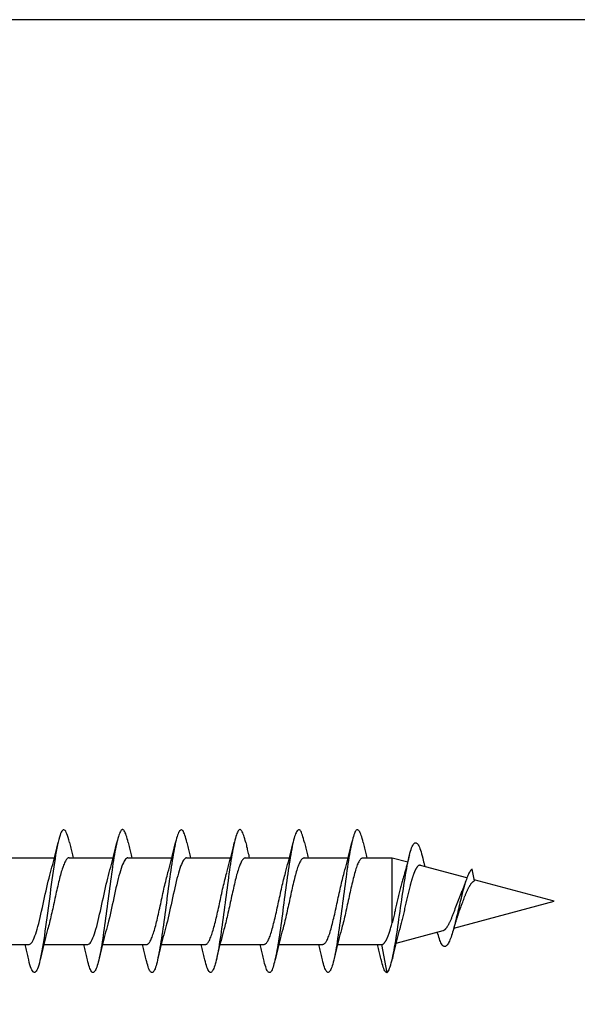
# Model space of a CAD drawing. Extents: x 3441 to 8553, y -533 to 5525.
# Drawn here: x 4605 to 4621, y 2495 to 2523 of the extents above; entities that cross this region are included whole.
import ezdxf

# ---------------------------------------------------------------- set-up
doc = ezdxf.new("R2010")
doc.units = 0
doc.header["$LTSCALE"] = 250
doc.header["$MEASUREMENT"] = 0
doc.layers.add('2', color=2, linetype='CONTINUOUS', lineweight=25)
doc.layers.add('Visible (ANSI)', color=7, linetype='CONTINUOUS', lineweight=25)

# ---------------------------------------------------------------- blocks, each defined once
blk = doc.blocks.new('Flat Head 8x2')
at = {"layer": 'Visible (ANSI)', "color": 1}
for points in [[(15920.704, 14212.92), (15920.686, 14212.994), (15920.668, 14213.06), (15920.65, 14213.117), (15920.632, 14213.166), (15920.614, 14213.207), (15920.596, 14213.239), (15920.578, 14213.262), (15920.56, 14213.277), (15920.542, 14213.282), (15920.524, 14213.279), (15920.505, 14213.267), (15920.487, 14213.246), (15920.469, 14213.216), (15920.451, 14213.177), (15920.433, 14213.129), (15920.415, 14213.072), (15920.397, 14213.005), (15920.379, 14212.93), (15920.361, 14212.848), (15920.343, 14212.758), (15920.325, 14212.661), (15920.307, 14212.558), (15920.289, 14212.45), (15920.271, 14212.336), (15920.252, 14212.217), (15920.234, 14212.094), (15920.216, 14211.967), (15920.198, 14211.837), (15920.18, 14211.704), (15920.162, 14211.57), (15920.144, 14211.433), (15920.126, 14211.296), (15920.108, 14211.157), (15920.09, 14211.02), (15920.072, 14210.883), (15920.054, 14210.748), (15920.036, 14210.616), (15920.018, 14210.486), (15919.999, 14210.359), (15919.981, 14210.236), (15919.963, 14210.117), (15919.945, 14210.003), (15919.927, 14209.895), (15919.909, 14209.792), (15919.891, 14209.695), (15919.873, 14209.605), (15919.855, 14209.523), (15919.837, 14209.448), (15919.819, 14209.381), (15919.801, 14209.324), (15919.783, 14209.275), (15919.765, 14209.236), (15919.747, 14209.206), (15919.728, 14209.185), (15919.71, 14209.173), (15919.692, 14209.17), (15919.674, 14209.176), (15919.656, 14209.191), (15919.638, 14209.214), (15919.62, 14209.246), (15919.602, 14209.287), (15919.584, 14209.336), (15919.566, 14209.393), (15919.548, 14209.459), (15919.53, 14209.533)], [(15922.398, 14212.913), (15922.383, 14212.972), (15922.369, 14213.027), (15922.355, 14213.077), (15922.341, 14213.123), (15922.327, 14213.163), (15922.313, 14213.198), (15922.299, 14213.227), (15922.284, 14213.252), (15922.27, 14213.27), (15922.256, 14213.283), (15922.242, 14213.289), (15922.228, 14213.29), (15922.214, 14213.284), (15922.199, 14213.272), (15922.185, 14213.255), (15922.171, 14213.232), (15922.157, 14213.203), (15922.143, 14213.169), (15922.129, 14213.13), (15922.115, 14213.085), (15922.1, 14213.036), (15922.086, 14212.982), (15922.072, 14212.923), (15922.058, 14212.86), (15922.044, 14212.793), (15922.03, 14212.721), (15922.015, 14212.646), (15922.001, 14212.566), (15921.987, 14212.483), (15921.973, 14212.397), (15921.959, 14212.307), (15921.945, 14212.214), (15921.931, 14212.117), (15921.916, 14212.018), (15921.902, 14211.917), (15921.888, 14211.814), (15921.874, 14211.71), (15921.86, 14211.604), (15921.846, 14211.497), (15921.832, 14211.389), (15921.817, 14211.281), (15921.803, 14211.173), (15921.789, 14211.065), (15921.775, 14210.957), (15921.761, 14210.85), (15921.747, 14210.744), (15921.732, 14210.64), (15921.718, 14210.537), (15921.704, 14210.435), (15921.69, 14210.336), (15921.676, 14210.24), (15921.662, 14210.146), (15921.648, 14210.055), (15921.633, 14209.967), (15921.619, 14209.883), (15921.605, 14209.803), (15921.591, 14209.728), (15921.577, 14209.656), (15921.563, 14209.589), (15921.548, 14209.527), (15921.534, 14209.469), (15921.52, 14209.416), (15921.506, 14209.368), (15921.492, 14209.325), (15921.478, 14209.287), (15921.464, 14209.253), (15921.449, 14209.225), (15921.435, 14209.203), (15921.421, 14209.185), (15921.407, 14209.173), (15921.393, 14209.167), (15921.379, 14209.166), (15921.365, 14209.171), (15921.35, 14209.182), (15921.336, 14209.199), (15921.322, 14209.222), (15921.308, 14209.251), (15921.294, 14209.286), (15921.28, 14209.326), (15921.265, 14209.371), (15921.251, 14209.422), (15921.237, 14209.478), (15921.223, 14209.538)], [(15924.091, 14212.919), (15924.077, 14212.979), (15924.063, 14213.034), (15924.048, 14213.084), (15924.034, 14213.128), (15924.02, 14213.166), (15924.006, 14213.199), (15923.992, 14213.227), (15923.978, 14213.249), (15923.964, 14213.265), (15923.949, 14213.276), (15923.935, 14213.281), (15923.921, 14213.281), (15923.907, 14213.276), (15923.893, 14213.265), (15923.879, 14213.249), (15923.864, 14213.228), (15923.85, 14213.201), (15923.836, 14213.169), (15923.822, 14213.132), (15923.808, 14213.089), (15923.794, 14213.041), (15923.78, 14212.988), (15923.765, 14212.93), (15923.751, 14212.867), (15923.737, 14212.799), (15923.723, 14212.726), (15923.709, 14212.649), (15923.695, 14212.569), (15923.681, 14212.484), (15923.666, 14212.396), (15923.652, 14212.305), (15923.638, 14212.211), (15923.624, 14212.114), (15923.61, 14212.015), (15923.596, 14211.914), (15923.581, 14211.811), (15923.567, 14211.707), (15923.553, 14211.601), (15923.539, 14211.495), (15923.525, 14211.387), (15923.511, 14211.28), (15923.497, 14211.172), (15923.482, 14211.064), (15923.468, 14210.956), (15923.454, 14210.849), (15923.44, 14210.743), (15923.426, 14210.639), (15923.412, 14210.537), (15923.397, 14210.436), (15923.383, 14210.338), (15923.369, 14210.242), (15923.355, 14210.149), (15923.341, 14210.059), (15923.327, 14209.972), (15923.313, 14209.889), (15923.298, 14209.808), (15923.284, 14209.732), (15923.27, 14209.659), (15923.256, 14209.591), (15923.242, 14209.527), (15923.228, 14209.467), (15923.214, 14209.413), (15923.199, 14209.363), (15923.185, 14209.318), (15923.171, 14209.279), (15923.157, 14209.246), (15923.143, 14209.218), (15923.129, 14209.196), (15923.114, 14209.18), (15923.1, 14209.17), (15923.086, 14209.166), (15923.072, 14209.168), (15923.058, 14209.175), (15923.044, 14209.188), (15923.03, 14209.206), (15923.015, 14209.23), (15923.001, 14209.259), (15922.987, 14209.293), (15922.973, 14209.332), (15922.959, 14209.376), (15922.945, 14209.425), (15922.93, 14209.479), (15922.916, 14209.537)], [(15925.784, 14212.914), (15925.77, 14212.973), (15925.756, 14213.027), (15925.742, 14213.076), (15925.728, 14213.121), (15925.713, 14213.16), (15925.699, 14213.195), (15925.685, 14213.224), (15925.671, 14213.248), (15925.657, 14213.266), (15925.643, 14213.279), (15925.629, 14213.287), (15925.614, 14213.288), (15925.6, 14213.284), (15925.586, 14213.274), (15925.572, 14213.257), (15925.558, 14213.235), (15925.544, 14213.206), (15925.53, 14213.172), (15925.515, 14213.133), (15925.501, 14213.088), (15925.487, 14213.038), (15925.473, 14212.984), (15925.459, 14212.924), (15925.445, 14212.861), (15925.43, 14212.793), (15925.416, 14212.72), (15925.402, 14212.644), (15925.388, 14212.564), (15925.374, 14212.481), (15925.36, 14212.394), (15925.346, 14212.304), (15925.331, 14212.211), (15925.317, 14212.116), (15925.303, 14212.018), (15925.289, 14211.917), (15925.275, 14211.814), (15925.261, 14211.71), (15925.246, 14211.604), (15925.232, 14211.497), (15925.218, 14211.389), (15925.204, 14211.282), (15925.19, 14211.173), (15925.176, 14211.066), (15925.162, 14210.958), (15925.147, 14210.851), (15925.133, 14210.746), (15925.119, 14210.641), (15925.105, 14210.538), (15925.091, 14210.437), (15925.077, 14210.338), (15925.063, 14210.241), (15925.048, 14210.147), (15925.034, 14210.056), (15925.02, 14209.968), (15925.006, 14209.883), (15924.992, 14209.803), (15924.978, 14209.726), (15924.963, 14209.654), (15924.949, 14209.586), (15924.935, 14209.524), (15924.921, 14209.466), (15924.907, 14209.413), (15924.893, 14209.366), (15924.879, 14209.323), (15924.864, 14209.285), (15924.85, 14209.253), (15924.836, 14209.226), (15924.822, 14209.204), (15924.808, 14209.188), (15924.794, 14209.176), (15924.779, 14209.171), (15924.765, 14209.17), (15924.751, 14209.175), (15924.737, 14209.186), (15924.723, 14209.202), (15924.709, 14209.224), (15924.695, 14209.252), (15924.68, 14209.285), (15924.666, 14209.324), (15924.652, 14209.369), (15924.638, 14209.419), (15924.624, 14209.475), (15924.61, 14209.535)], [(15927.478, 14212.917), (15927.463, 14212.977), (15927.449, 14213.033), (15927.435, 14213.083), (15927.421, 14213.128), (15927.407, 14213.168), (15927.393, 14213.202), (15927.379, 14213.23), (15927.364, 14213.252), (15927.35, 14213.268), (15927.336, 14213.279), (15927.322, 14213.284), (15927.308, 14213.283), (15927.294, 14213.277), (15927.279, 14213.266), (15927.265, 14213.249), (15927.251, 14213.227), (15927.237, 14213.199), (15927.223, 14213.167), (15927.209, 14213.129), (15927.195, 14213.086), (15927.18, 14213.038), (15927.166, 14212.986), (15927.152, 14212.928), (15927.138, 14212.866), (15927.124, 14212.798), (15927.11, 14212.727), (15927.095, 14212.65), (15927.081, 14212.57), (15927.067, 14212.485), (15927.053, 14212.398), (15927.039, 14212.306), (15927.025, 14212.212), (15927.011, 14212.116), (15926.996, 14212.017), (15926.982, 14211.915), (15926.968, 14211.812), (15926.954, 14211.708), (15926.94, 14211.602), (15926.926, 14211.495), (15926.912, 14211.387), (15926.897, 14211.279), (15926.883, 14211.171), (15926.869, 14211.063), (15926.855, 14210.956), (15926.841, 14210.849), (15926.827, 14210.743), (15926.812, 14210.639), (15926.798, 14210.536), (15926.784, 14210.435), (15926.77, 14210.336), (15926.756, 14210.241), (15926.742, 14210.148), (15926.728, 14210.058), (15926.713, 14209.971), (15926.699, 14209.888), (15926.685, 14209.808), (15926.671, 14209.732), (15926.657, 14209.661), (15926.643, 14209.593), (15926.628, 14209.529), (15926.614, 14209.47), (15926.6, 14209.416), (15926.586, 14209.366), (15926.572, 14209.321), (15926.558, 14209.282), (15926.544, 14209.248), (15926.529, 14209.219), (15926.515, 14209.196), (15926.501, 14209.179), (15926.487, 14209.168), (15926.473, 14209.164), (15926.459, 14209.165), (15926.445, 14209.172), (15926.43, 14209.185), (15926.416, 14209.204), (15926.402, 14209.228), (15926.388, 14209.257), (15926.374, 14209.292), (15926.36, 14209.332), (15926.345, 14209.377), (15926.331, 14209.426), (15926.317, 14209.481), (15926.303, 14209.54)], [(15929.171, 14212.916), (15929.157, 14212.974), (15929.143, 14213.028), (15929.128, 14213.077), (15929.114, 14213.121), (15929.1, 14213.16), (15929.086, 14213.194), (15929.072, 14213.222), (15929.058, 14213.246), (15929.044, 14213.264), (15929.029, 14213.277), (15929.015, 14213.284), (15929.001, 14213.286), (15928.987, 14213.282), (15928.973, 14213.272), (15928.959, 14213.256), (15928.944, 14213.235), (15928.93, 14213.207), (15928.916, 14213.174), (15928.902, 14213.135), (15928.888, 14213.09), (15928.874, 14213.04), (15928.86, 14212.986), (15928.845, 14212.926), (15928.831, 14212.862), (15928.817, 14212.794), (15928.803, 14212.721), (15928.789, 14212.644), (15928.775, 14212.564), (15928.761, 14212.48), (15928.746, 14212.393), (15928.732, 14212.303), (15928.718, 14212.21), (15928.704, 14212.114), (15928.69, 14212.016), (15928.676, 14211.916), (15928.661, 14211.813), (15928.647, 14211.709), (15928.633, 14211.604), (15928.619, 14211.497), (15928.605, 14211.389), (15928.591, 14211.281), (15928.577, 14211.173), (15928.562, 14211.065), (15928.548, 14210.958), (15928.534, 14210.851), (15928.52, 14210.746), (15928.506, 14210.642), (15928.492, 14210.539), (15928.477, 14210.438), (15928.463, 14210.339), (15928.449, 14210.242), (15928.435, 14210.148), (15928.421, 14210.057), (15928.407, 14209.969), (15928.393, 14209.885), (15928.378, 14209.804), (15928.364, 14209.727), (15928.35, 14209.654), (15928.336, 14209.586), (15928.322, 14209.522), (15928.308, 14209.464), (15928.294, 14209.411), (15928.279, 14209.363), (15928.265, 14209.32), (15928.251, 14209.283), (15928.237, 14209.251), (15928.223, 14209.225), (15928.209, 14209.203), (15928.194, 14209.188), (15928.18, 14209.177), (15928.166, 14209.172), (15928.152, 14209.172), (15928.138, 14209.178), (15928.124, 14209.189), (15928.11, 14209.205), (15928.095, 14209.227), (15928.081, 14209.255), (15928.067, 14209.287), (15928.053, 14209.326), (15928.039, 14209.369), (15928.025, 14209.419), (15928.01, 14209.473), (15927.996, 14209.533)], [(15920.158, 14212.048), (15920.179, 14212.124), (15920.2, 14212.201), (15920.221, 14212.278), (15920.241, 14212.357), (15920.261, 14212.436), (15920.281, 14212.516), (15920.3, 14212.596), (15920.32, 14212.677), (15920.339, 14212.758), (15920.358, 14212.839), (15920.376, 14212.92)], [(15920.704, 14212.92), (15920.714, 14212.879), (15920.723, 14212.839), (15920.732, 14212.799), (15920.742, 14212.758), (15920.751, 14212.718), (15920.761, 14212.677), (15920.77, 14212.637), (15920.78, 14212.597), (15920.79, 14212.557), (15920.799, 14212.517), (15920.809, 14212.477)], [(15921.851, 14212.048), (15921.872, 14212.124), (15921.893, 14212.201), (15921.914, 14212.278), (15921.934, 14212.357), (15921.954, 14212.436), (15921.974, 14212.516), (15921.994, 14212.596), (15922.013, 14212.677), (15922.032, 14212.758), (15922.051, 14212.839), (15922.07, 14212.92)], [(15922.398, 14212.92), (15922.407, 14212.879), (15922.416, 14212.839), (15922.426, 14212.799), (15922.435, 14212.758), (15922.444, 14212.718), (15922.454, 14212.677), (15922.464, 14212.637), (15922.473, 14212.597), (15922.483, 14212.557), (15922.493, 14212.517), (15922.502, 14212.477)], [(15923.544, 14212.048), (15923.566, 14212.124), (15923.587, 14212.201), (15923.607, 14212.278), (15923.628, 14212.357), (15923.648, 14212.436), (15923.668, 14212.516), (15923.687, 14212.596), (15923.706, 14212.677), (15923.725, 14212.758), (15923.744, 14212.839), (15923.763, 14212.92)], [(15924.091, 14212.92), (15924.1, 14212.879), (15924.109, 14212.839), (15924.119, 14212.799), (15924.128, 14212.758), (15924.138, 14212.718), (15924.147, 14212.677), (15924.157, 14212.637), (15924.167, 14212.597), (15924.176, 14212.557), (15924.186, 14212.517), (15924.196, 14212.477)], [(15925.238, 14212.048), (15925.259, 14212.124), (15925.28, 14212.201), (15925.301, 14212.278), (15925.321, 14212.357), (15925.341, 14212.436), (15925.361, 14212.516), (15925.38, 14212.596), (15925.4, 14212.677), (15925.419, 14212.758), (15925.438, 14212.839), (15925.456, 14212.92)], [(15925.784, 14212.92), (15925.794, 14212.879), (15925.803, 14212.839), (15925.812, 14212.799), (15925.822, 14212.758), (15925.831, 14212.718), (15925.841, 14212.677), (15925.85, 14212.637), (15925.86, 14212.597), (15925.87, 14212.557), (15925.879, 14212.517), (15925.889, 14212.477)], [(15926.931, 14212.048), (15926.952, 14212.124), (15926.973, 14212.201), (15926.994, 14212.278), (15927.014, 14212.357), (15927.034, 14212.436), (15927.054, 14212.516), (15927.074, 14212.596), (15927.093, 14212.677), (15927.112, 14212.758), (15927.131, 14212.839), (15927.15, 14212.92)], [(15927.478, 14212.92), (15927.487, 14212.879), (15927.496, 14212.839), (15927.506, 14212.799), (15927.515, 14212.758), (15927.524, 14212.718), (15927.534, 14212.677), (15927.544, 14212.637), (15927.553, 14212.597), (15927.563, 14212.557), (15927.573, 14212.517), (15927.582, 14212.477)], [(15928.624, 14212.048), (15928.646, 14212.124), (15928.667, 14212.201), (15928.687, 14212.278), (15928.708, 14212.357), (15928.728, 14212.436), (15928.748, 14212.516), (15928.767, 14212.596), (15928.786, 14212.677), (15928.805, 14212.758), (15928.824, 14212.839), (15928.843, 14212.92)], [(15929.171, 14212.92), (15929.18, 14212.879), (15929.189, 14212.839), (15929.199, 14212.799), (15929.208, 14212.758), (15929.218, 14212.718), (15929.227, 14212.677), (15929.237, 14212.637), (15929.247, 14212.597), (15929.256, 14212.557), (15929.266, 14212.517), (15929.276, 14212.477)], [(15929.854, 14209.163), (15929.869, 14209.174), (15929.885, 14209.192), (15929.901, 14209.218), (15929.917, 14209.25), (15929.933, 14209.289), (15929.949, 14209.335), (15929.965, 14209.387), (15929.981, 14209.444), (15929.997, 14209.507), (15930.012, 14209.576), (15930.028, 14209.649), (15930.044, 14209.727), (15930.06, 14209.81), (15930.076, 14209.897), (15930.092, 14209.988), (15930.108, 14210.082), (15930.124, 14210.18), (15930.139, 14210.281), (15930.155, 14210.385), (15930.171, 14210.491), (15930.187, 14210.599), (15930.203, 14210.708), (15930.219, 14210.818), (15930.235, 14210.929), (15930.251, 14211.04), (15930.266, 14211.15), (15930.282, 14211.26), (15930.298, 14211.37), (15930.314, 14211.478), (15930.33, 14211.584), (15930.346, 14211.689), (15930.362, 14211.791), (15930.378, 14211.891), (15930.393, 14211.987), (15930.409, 14212.081), (15930.425, 14212.171), (15930.441, 14212.256), (15930.457, 14212.338), (15930.473, 14212.414), (15930.489, 14212.486), (15930.505, 14212.552), (15930.52, 14212.612), (15930.536, 14212.667), (15930.552, 14212.717), (15930.568, 14212.761), (15930.584, 14212.799), (15930.6, 14212.831), (15930.616, 14212.858), (15930.632, 14212.88), (15930.647, 14212.895), (15930.663, 14212.905), (15930.679, 14212.91), (15930.695, 14212.909), (15930.711, 14212.902), (15930.727, 14212.889), (15930.743, 14212.871), (15930.759, 14212.847), (15930.774, 14212.817), (15930.79, 14212.782), (15930.806, 14212.741), (15930.822, 14212.695), (15930.838, 14212.644), (15930.854, 14212.588), (15930.87, 14212.528), (15930.886, 14212.464)], [(15918.999, 14212.477), (15920.271, 14212.477)], [(15920.693, 14212.477), (15920.68, 14212.476), (15920.666, 14212.471), (15920.653, 14212.463), (15920.64, 14212.452), (15920.627, 14212.438), (15920.614, 14212.421), (15920.601, 14212.401), (15920.588, 14212.379), (15920.575, 14212.354), (15920.562, 14212.326), (15920.548, 14212.296), (15920.535, 14212.264), (15920.522, 14212.229), (15920.509, 14212.192), (15920.496, 14212.152), (15920.483, 14212.111), (15920.47, 14212.068), (15920.457, 14212.023), (15920.444, 14211.976), (15920.43, 14211.927), (15920.417, 14211.877), (15920.404, 14211.825), (15920.391, 14211.771), (15920.378, 14211.716), (15920.365, 14211.66), (15920.352, 14211.603), (15920.339, 14211.544), (15920.326, 14211.485), (15920.312, 14211.426), (15920.299, 14211.366), (15920.286, 14211.305), (15920.273, 14211.245), (15920.26, 14211.184), (15920.247, 14211.124), (15920.234, 14211.063), (15920.221, 14211.004), (15920.207, 14210.944), (15920.194, 14210.885), (15920.181, 14210.828), (15920.168, 14210.77), (15920.155, 14210.714), (15920.142, 14210.659), (15920.129, 14210.606), (15920.116, 14210.554), (15920.103, 14210.503), (15920.089, 14210.454), (15920.076, 14210.407)], [(15920.693, 14212.477), (15921.965, 14212.477)], [(15922.386, 14212.477), (15922.365, 14212.472), (15922.344, 14212.459), (15922.322, 14212.438), (15922.301, 14212.41), (15922.28, 14212.375), (15922.259, 14212.333), (15922.237, 14212.284), (15922.216, 14212.23), (15922.195, 14212.169), (15922.173, 14212.103), (15922.152, 14212.032), (15922.131, 14211.955), (15922.11, 14211.874), (15922.088, 14211.789), (15922.067, 14211.7), (15922.046, 14211.607), (15922.025, 14211.512), (15922.003, 14211.415), (15921.982, 14211.318), (15921.961, 14211.22), (15921.94, 14211.121), (15921.918, 14211.024), (15921.897, 14210.928), (15921.876, 14210.833), (15921.855, 14210.741), (15921.833, 14210.651), (15921.812, 14210.565), (15921.791, 14210.483), (15921.77, 14210.406)], [(15922.386, 14212.477), (15923.658, 14212.477)], [(15924.079, 14212.476), (15924.058, 14212.47), (15924.037, 14212.457), (15924.016, 14212.437), (15923.994, 14212.409), (15923.973, 14212.374), (15923.952, 14212.332), (15923.931, 14212.284), (15923.909, 14212.23), (15923.888, 14212.17), (15923.867, 14212.104), (15923.846, 14212.033), (15923.824, 14211.957), (15923.803, 14211.875), (15923.782, 14211.789), (15923.761, 14211.7), (15923.739, 14211.607), (15923.718, 14211.512), (15923.697, 14211.415), (15923.676, 14211.318), (15923.654, 14211.219), (15923.633, 14211.121), (15923.612, 14211.023), (15923.591, 14210.927), (15923.569, 14210.832), (15923.548, 14210.74), (15923.527, 14210.65), (15923.506, 14210.564), (15923.484, 14210.483), (15923.463, 14210.405)], [(15924.079, 14212.477), (15925.351, 14212.477)], [(15925.773, 14212.473), (15925.76, 14212.471), (15925.746, 14212.466), (15925.733, 14212.457), (15925.72, 14212.447), (15925.707, 14212.433), (15925.694, 14212.416), (15925.681, 14212.397), (15925.668, 14212.376), (15925.655, 14212.352), (15925.642, 14212.325), (15925.628, 14212.296), (15925.615, 14212.264), (15925.602, 14212.23), (15925.589, 14212.194), (15925.576, 14212.156), (15925.563, 14212.115), (15925.55, 14212.072), (15925.537, 14212.027), (15925.524, 14211.98), (15925.51, 14211.93), (15925.497, 14211.879), (15925.484, 14211.826), (15925.471, 14211.772), (15925.458, 14211.717), (15925.445, 14211.66), (15925.432, 14211.603), (15925.419, 14211.544), (15925.406, 14211.485), (15925.392, 14211.425), (15925.379, 14211.365), (15925.366, 14211.305), (15925.353, 14211.244), (15925.34, 14211.183), (15925.327, 14211.122), (15925.314, 14211.062), (15925.301, 14211.002), (15925.287, 14210.942), (15925.274, 14210.883), (15925.261, 14210.825), (15925.248, 14210.768), (15925.235, 14210.712), (15925.222, 14210.657), (15925.209, 14210.603), (15925.196, 14210.551), (15925.183, 14210.501), (15925.169, 14210.452), (15925.156, 14210.405)], [(15925.773, 14212.477), (15927.045, 14212.477)], [(15927.466, 14212.471), (15927.453, 14212.469), (15927.44, 14212.464), (15927.427, 14212.456), (15927.414, 14212.445), (15927.4, 14212.432), (15927.387, 14212.416), (15927.374, 14212.398), (15927.361, 14212.377), (15927.348, 14212.353), (15927.335, 14212.327), (15927.322, 14212.298), (15927.309, 14212.266), (15927.296, 14212.233), (15927.282, 14212.196), (15927.269, 14212.158), (15927.256, 14212.117), (15927.243, 14212.073), (15927.23, 14212.027), (15927.217, 14211.98), (15927.204, 14211.93), (15927.191, 14211.879), (15927.178, 14211.826), (15927.164, 14211.772), (15927.151, 14211.716), (15927.138, 14211.66), (15927.125, 14211.602), (15927.112, 14211.544), (15927.099, 14211.484), (15927.086, 14211.425), (15927.073, 14211.364), (15927.059, 14211.304), (15927.046, 14211.243), (15927.033, 14211.182), (15927.02, 14211.122), (15927.007, 14211.061), (15926.994, 14211.001), (15926.981, 14210.942), (15926.968, 14210.883), (15926.955, 14210.825), (15926.941, 14210.768), (15926.928, 14210.712), (15926.915, 14210.657), (15926.902, 14210.603), (15926.889, 14210.551), (15926.876, 14210.501), (15926.863, 14210.453), (15926.85, 14210.406)], [(15927.466, 14212.477), (15928.738, 14212.477)], [(15929.159, 14212.469), (15929.146, 14212.467), (15929.133, 14212.463), (15929.12, 14212.456), (15929.107, 14212.446), (15929.094, 14212.433), (15929.081, 14212.418), (15929.068, 14212.4), (15929.054, 14212.379), (15929.041, 14212.355), (15929.028, 14212.329), (15929.015, 14212.3), (15929.002, 14212.269), (15928.989, 14212.235), (15928.976, 14212.198), (15928.963, 14212.159), (15928.95, 14212.117), (15928.936, 14212.073), (15928.923, 14212.027), (15928.91, 14211.979), (15928.897, 14211.929), (15928.884, 14211.878), (15928.871, 14211.825), (15928.858, 14211.771), (15928.845, 14211.715), (15928.832, 14211.659), (15928.818, 14211.601), (15928.805, 14211.543), (15928.792, 14211.483), (15928.779, 14211.424), (15928.766, 14211.363), (15928.753, 14211.303), (15928.74, 14211.242), (15928.727, 14211.182), (15928.713, 14211.121), (15928.7, 14211.061), (15928.687, 14211.001), (15928.674, 14210.941), (15928.661, 14210.883), (15928.648, 14210.825), (15928.635, 14210.768), (15928.622, 14210.712), (15928.609, 14210.657), (15928.595, 14210.604), (15928.582, 14210.552), (15928.569, 14210.502), (15928.556, 14210.455), (15928.543, 14210.409)], [(15929.159, 14212.477), (15930.006, 14212.477), (15930.455, 14212.357)], [(15930.506, 14212.559), (15930.491, 14212.499), (15930.476, 14212.439), (15930.461, 14212.38), (15930.445, 14212.321), (15930.429, 14212.263), (15930.413, 14212.204), (15930.397, 14212.147), (15930.381, 14212.09), (15930.365, 14212.034), (15930.348, 14211.978), (15930.331, 14211.923), (15930.321, 14211.892), (15930.312, 14211.86), (15930.302, 14211.827), (15930.293, 14211.794), (15930.283, 14211.759), (15930.274, 14211.724), (15930.264, 14211.689), (15930.255, 14211.652), (15930.245, 14211.615), (15930.236, 14211.578), (15930.226, 14211.54), (15930.217, 14211.501), (15930.208, 14211.462), (15930.198, 14211.423), (15930.189, 14211.384), (15930.18, 14211.344), (15930.17, 14211.304), (15930.161, 14211.264), (15930.152, 14211.224), (15930.143, 14211.183), (15930.133, 14211.143), (15930.124, 14211.103), (15930.115, 14211.062), (15930.106, 14211.022), (15930.097, 14210.982), (15930.088, 14210.942), (15930.078, 14210.902), (15930.069, 14210.863), (15930.06, 14210.823), (15930.051, 14210.785), (15930.042, 14210.746), (15930.033, 14210.708), (15930.024, 14210.671), (15930.015, 14210.634), (15930.006, 14210.597), (15930.006, 14212.477)], [(15930.886, 14212.466), (15930.891, 14212.444), (15930.896, 14212.422), (15930.902, 14212.4), (15930.907, 14212.378), (15930.913, 14212.356), (15930.918, 14212.335), (15930.924, 14212.313), (15930.929, 14212.291), (15930.935, 14212.269), (15930.94, 14212.247), (15930.946, 14212.226)], [(15932.161, 14211.9), (15930.823, 14212.258), (15930.818, 14212.26), (15930.813, 14212.26), (15930.808, 14212.261), (15930.803, 14212.261), (15930.798, 14212.26), (15930.793, 14212.26), (15930.788, 14212.258), (15930.783, 14212.257), (15930.778, 14212.255), (15930.773, 14212.253), (15930.768, 14212.25), (15930.763, 14212.247), (15930.758, 14212.243), (15930.753, 14212.24), (15930.748, 14212.235), (15930.744, 14212.231), (15930.739, 14212.226), (15930.734, 14212.221), (15930.729, 14212.215), (15930.724, 14212.209), (15930.719, 14212.202), (15930.714, 14212.196), (15930.709, 14212.189), (15930.704, 14212.181), (15930.699, 14212.173), (15930.694, 14212.165), (15930.69, 14212.157), (15930.685, 14212.148), (15930.68, 14212.139), (15930.675, 14212.129), (15930.67, 14212.119), (15930.665, 14212.109), (15930.661, 14212.099), (15930.656, 14212.088), (15930.651, 14212.077), (15930.646, 14212.065), (15930.641, 14212.054), (15930.636, 14212.042), (15930.632, 14212.029), (15930.627, 14212.017), (15930.622, 14212.004), (15930.617, 14211.99), (15930.612, 14211.977), (15930.608, 14211.963), (15930.603, 14211.949), (15930.598, 14211.935), (15930.593, 14211.92), (15930.589, 14211.906), (15930.584, 14211.891), (15930.579, 14211.875), (15930.574, 14211.86), (15930.57, 14211.844), (15930.565, 14211.828), (15930.56, 14211.812), (15930.555, 14211.796), (15930.551, 14211.779), (15930.546, 14211.762), (15930.541, 14211.745), (15930.537, 14211.728), (15930.532, 14211.71), (15930.527, 14211.693), (15930.522, 14211.675), (15930.513, 14211.639), (15930.504, 14211.602), (15930.494, 14211.565), (15930.485, 14211.527), (15930.476, 14211.489), (15930.467, 14211.451), (15930.457, 14211.412), (15930.448, 14211.372), (15930.439, 14211.333), (15930.43, 14211.293), (15930.421, 14211.253), (15930.402, 14211.172), (15930.384, 14211.092), (15930.366, 14211.012), (15930.357, 14210.972), (15930.348, 14210.932), (15930.339, 14210.893), (15930.33, 14210.854), (15930.321, 14210.815), (15930.312, 14210.777), (15930.303, 14210.739), (15930.294, 14210.701), (15930.285, 14210.665), (15930.276, 14210.628), (15930.267, 14210.593), (15930.258, 14210.558), (15930.254, 14210.541), (15930.25, 14210.524), (15930.245, 14210.507), (15930.241, 14210.49), (15930.236, 14210.474), (15930.232, 14210.458), (15930.228, 14210.442), (15930.223, 14210.426), (15930.202, 14210.351), (15930.182, 14210.274), (15930.162, 14210.197), (15930.142, 14210.119), (15930.123, 14210.041), (15930.104, 14209.962), (15930.085, 14209.883), (15930.066, 14209.803), (15930.047, 14209.723), (15930.029, 14209.643), (15930.011, 14209.563)], [(15931.916, 14210.865), (15931.922, 14210.882), (15931.929, 14210.9), (15931.936, 14210.918), (15931.942, 14210.936), (15931.949, 14210.954), (15931.956, 14210.973), (15931.963, 14210.991), (15931.97, 14211.01), (15931.983, 14211.047), (15931.997, 14211.085), (15932.025, 14211.161), (15932.039, 14211.199), (15932.053, 14211.237), (15932.067, 14211.275), (15932.081, 14211.312), (15932.095, 14211.349), (15932.102, 14211.367), (15932.109, 14211.385), (15932.116, 14211.403), (15932.123, 14211.42), (15932.131, 14211.438), (15932.138, 14211.455), (15932.145, 14211.472), (15932.152, 14211.489), (15932.159, 14211.505), (15932.167, 14211.521), (15932.174, 14211.537), (15932.181, 14211.553), (15932.189, 14211.568), (15932.196, 14211.583), (15932.203, 14211.597), (15932.211, 14211.612), (15932.218, 14211.626), (15932.225, 14211.639), (15932.233, 14211.652), (15932.24, 14211.665), (15932.248, 14211.677), (15932.255, 14211.689), (15932.263, 14211.7), (15932.27, 14211.711), (15932.278, 14211.722), (15932.285, 14211.732), (15932.293, 14211.742), (15932.3, 14211.751), (15932.308, 14211.759), (15932.312, 14211.763), (15932.316, 14211.767), (15932.32, 14211.771), (15932.323, 14211.775), (15932.327, 14211.779), (15932.331, 14211.782), (15932.335, 14211.785), (15932.339, 14211.789), (15932.343, 14211.792), (15932.347, 14211.795), (15932.35, 14211.798), (15932.354, 14211.8), (15932.358, 14211.803), (15932.362, 14211.805), (15932.366, 14211.807), (15932.37, 14211.81), (15932.374, 14211.812), (15932.378, 14211.813), (15932.311, 14212.151), (15932.296, 14212.139), (15932.281, 14212.125), (15932.266, 14212.106), (15932.25, 14212.085), (15932.235, 14212.061), (15932.22, 14212.034), (15932.205, 14212.003), (15932.189, 14211.97), (15932.174, 14211.934), (15932.159, 14211.895), (15932.144, 14211.853), (15932.129, 14211.809), (15932.113, 14211.761), (15932.098, 14211.712), (15932.083, 14211.66), (15932.068, 14211.606), (15932.053, 14211.55), (15932.037, 14211.492), (15932.022, 14211.433), (15932.007, 14211.372), (15931.992, 14211.311), (15931.976, 14211.248), (15931.961, 14211.185), (15931.946, 14211.121), (15931.931, 14211.057), (15931.916, 14210.993), (15931.9, 14210.928), (15931.885, 14210.864), (15931.87, 14210.801), (15931.855, 14210.738), (15931.839, 14210.675), (15931.824, 14210.614), (15931.809, 14210.554), (15931.794, 14210.495), (15931.779, 14210.439), (15931.763, 14210.384), (15931.748, 14210.332), (15931.733, 14210.282), (15931.718, 14210.235), (15931.702, 14210.191), (15931.687, 14210.149), (15931.672, 14210.111), (15931.657, 14210.075), (15931.642, 14210.043), (15931.626, 14210.014), (15931.611, 14209.988), (15931.596, 14209.966), (15931.581, 14209.948), (15931.565, 14209.933), (15931.55, 14209.923), (15931.535, 14209.916), (15931.52, 14209.914), (15931.505, 14209.916), (15931.489, 14209.922), (15931.474, 14209.933), (15931.459, 14209.949), (15931.444, 14209.969), (15931.428, 14209.994), (15931.413, 14210.024), (15931.398, 14210.058), (15931.383, 14210.096), (15931.368, 14210.138), (15931.352, 14210.184), (15931.337, 14210.234), (15931.322, 14210.287)], [(15919.541, 14209.98), (15919.562, 14209.985), (15919.584, 14209.998), (15919.605, 14210.018), (15919.626, 14210.046), (15919.647, 14210.08), (15919.669, 14210.121), (15919.69, 14210.168), (15919.711, 14210.222), (15919.732, 14210.282), (15919.754, 14210.347), (15919.775, 14210.418), (15919.796, 14210.495), (15919.818, 14210.577), (15919.839, 14210.664), (15919.86, 14210.753), (15919.881, 14210.846), (15919.903, 14210.941), (15919.924, 14211.038), (15919.945, 14211.135), (15919.966, 14211.234), (15919.988, 14211.332), (15920.009, 14211.43), (15920.03, 14211.527), (15920.051, 14211.621), (15920.073, 14211.714), (15920.094, 14211.803), (15920.115, 14211.889), (15920.136, 14211.971), (15920.158, 14212.048)], [(15921.235, 14209.976), (15921.256, 14209.981), (15921.277, 14209.994), (15921.298, 14210.015), (15921.32, 14210.043), (15921.341, 14210.078), (15921.362, 14210.12), (15921.383, 14210.169), (15921.405, 14210.223), (15921.426, 14210.284), (15921.447, 14210.35), (15921.468, 14210.421), (15921.49, 14210.498), (15921.511, 14210.579), (15921.532, 14210.664), (15921.553, 14210.753), (15921.575, 14210.846), (15921.596, 14210.941), (15921.617, 14211.037), (15921.638, 14211.135), (15921.66, 14211.233), (15921.681, 14211.331), (15921.702, 14211.429), (15921.723, 14211.525), (15921.745, 14211.62), (15921.766, 14211.712), (15921.787, 14211.802), (15921.808, 14211.888), (15921.83, 14211.97), (15921.851, 14212.047)], [(15922.928, 14209.976), (15922.941, 14209.977), (15922.954, 14209.982), (15922.967, 14209.989), (15922.98, 14210), (15922.993, 14210.014), (15923.007, 14210.031), (15923.02, 14210.051), (15923.033, 14210.073), (15923.046, 14210.099), (15923.059, 14210.126), (15923.072, 14210.156), (15923.085, 14210.189), (15923.098, 14210.224), (15923.111, 14210.261), (15923.125, 14210.301), (15923.138, 14210.342), (15923.151, 14210.385), (15923.164, 14210.431), (15923.177, 14210.478), (15923.19, 14210.526), (15923.203, 14210.577), (15923.216, 14210.629), (15923.23, 14210.682), (15923.243, 14210.737), (15923.256, 14210.793), (15923.269, 14210.85), (15923.282, 14210.908), (15923.295, 14210.968), (15923.308, 14211.027), (15923.321, 14211.087), (15923.334, 14211.148), (15923.348, 14211.208), (15923.361, 14211.269), (15923.374, 14211.329), (15923.387, 14211.389), (15923.4, 14211.449), (15923.413, 14211.509), (15923.426, 14211.567), (15923.439, 14211.625), (15923.452, 14211.682), (15923.466, 14211.738), (15923.479, 14211.793), (15923.492, 14211.847), (15923.505, 14211.899), (15923.518, 14211.949), (15923.531, 14211.999), (15923.544, 14212.046)], [(15924.621, 14209.978), (15924.634, 14209.979), (15924.647, 14209.982), (15924.661, 14209.989), (15924.674, 14209.999), (15924.687, 14210.012), (15924.7, 14210.029), (15924.713, 14210.048), (15924.726, 14210.07), (15924.739, 14210.096), (15924.752, 14210.123), (15924.765, 14210.154), (15924.779, 14210.187), (15924.792, 14210.222), (15924.805, 14210.26), (15924.818, 14210.3), (15924.831, 14210.342), (15924.844, 14210.385), (15924.857, 14210.431), (15924.87, 14210.479), (15924.883, 14210.528), (15924.897, 14210.579), (15924.91, 14210.631), (15924.923, 14210.684), (15924.936, 14210.739), (15924.949, 14210.795), (15924.962, 14210.852), (15924.975, 14210.91), (15924.988, 14210.969), (15925.002, 14211.028), (15925.015, 14211.088), (15925.028, 14211.148), (15925.041, 14211.209), (15925.054, 14211.27), (15925.067, 14211.33), (15925.08, 14211.39), (15925.093, 14211.45), (15925.106, 14211.509), (15925.12, 14211.567), (15925.133, 14211.625), (15925.146, 14211.682), (15925.159, 14211.737), (15925.172, 14211.792), (15925.185, 14211.845), (15925.198, 14211.897), (15925.211, 14211.947), (15925.224, 14211.996), (15925.238, 14212.043)], [(15926.315, 14209.981), (15926.328, 14209.982), (15926.341, 14209.986), (15926.354, 14209.992), (15926.367, 14210.001), (15926.38, 14210.014), (15926.393, 14210.029), (15926.406, 14210.048), (15926.419, 14210.069), (15926.433, 14210.094), (15926.446, 14210.121), (15926.459, 14210.151), (15926.472, 14210.184), (15926.485, 14210.219), (15926.498, 14210.257), (15926.511, 14210.297), (15926.524, 14210.339), (15926.537, 14210.383), (15926.551, 14210.429), (15926.564, 14210.477), (15926.577, 14210.527), (15926.59, 14210.578), (15926.603, 14210.631), (15926.616, 14210.684), (15926.629, 14210.74), (15926.642, 14210.796), (15926.656, 14210.853), (15926.669, 14210.911), (15926.682, 14210.97), (15926.695, 14211.029), (15926.708, 14211.089), (15926.721, 14211.149), (15926.734, 14211.21), (15926.747, 14211.27), (15926.76, 14211.331), (15926.774, 14211.391), (15926.787, 14211.451), (15926.8, 14211.51), (15926.813, 14211.569), (15926.826, 14211.626), (15926.839, 14211.683), (15926.852, 14211.738), (15926.865, 14211.793), (15926.878, 14211.845), (15926.892, 14211.897), (15926.905, 14211.947), (15926.918, 14211.995), (15926.931, 14212.042)], [(15928.008, 14209.984), (15928.021, 14209.985), (15928.034, 14209.988), (15928.047, 14209.995), (15928.06, 14210.004), (15928.073, 14210.016), (15928.087, 14210.032), (15928.1, 14210.05), (15928.113, 14210.07), (15928.126, 14210.094), (15928.139, 14210.121), (15928.152, 14210.15), (15928.165, 14210.183), (15928.178, 14210.218), (15928.191, 14210.255), (15928.205, 14210.295), (15928.218, 14210.337), (15928.231, 14210.382), (15928.244, 14210.428), (15928.257, 14210.476), (15928.27, 14210.525), (15928.283, 14210.577), (15928.296, 14210.63), (15928.31, 14210.684), (15928.323, 14210.739), (15928.336, 14210.796), (15928.349, 14210.853), (15928.362, 14210.911), (15928.375, 14210.97), (15928.388, 14211.03), (15928.401, 14211.09), (15928.414, 14211.15), (15928.428, 14211.21), (15928.441, 14211.271), (15928.454, 14211.331), (15928.467, 14211.392), (15928.48, 14211.452), (15928.493, 14211.511), (15928.506, 14211.57), (15928.519, 14211.628), (15928.532, 14211.684), (15928.546, 14211.74), (15928.559, 14211.794), (15928.572, 14211.847), (15928.585, 14211.898), (15928.598, 14211.948), (15928.611, 14211.996), (15928.624, 14212.042)], [(15931.782, 14210.451), (15934.675, 14211.226), (15932.372, 14211.843)], [(15932.13, 14211.814), (15932.121, 14211.785), (15932.111, 14211.757), (15932.101, 14211.729), (15932.091, 14211.701), (15932.081, 14211.674), (15932.071, 14211.648), (15932.06, 14211.621), (15932.05, 14211.596), (15932.04, 14211.571), (15932.029, 14211.546), (15932.019, 14211.522), (15932.009, 14211.501), (15932, 14211.479), (15931.99, 14211.457), (15931.981, 14211.435), (15931.972, 14211.413), (15931.962, 14211.39), (15931.953, 14211.366), (15931.944, 14211.343), (15931.935, 14211.319), (15931.926, 14211.295), (15931.916, 14211.271), (15931.907, 14211.247), (15931.889, 14211.198), (15931.871, 14211.149), (15931.853, 14211.1), (15931.835, 14211.051), (15931.817, 14211.003), (15931.799, 14210.955), (15931.791, 14210.931), (15931.782, 14210.908), (15931.773, 14210.885), (15931.764, 14210.862), (15931.755, 14210.839), (15931.747, 14210.817), (15931.738, 14210.795), (15931.729, 14210.773), (15931.721, 14210.752), (15931.712, 14210.731), (15931.704, 14210.711), (15931.695, 14210.691), (15931.686, 14210.671), (15931.678, 14210.652), (15931.669, 14210.633), (15931.661, 14210.615), (15931.652, 14210.598), (15931.644, 14210.581), (15931.635, 14210.564), (15931.627, 14210.548), (15931.619, 14210.533), (15931.61, 14210.518), (15931.602, 14210.504), (15931.594, 14210.491), (15931.585, 14210.478), (15931.577, 14210.465), (15931.573, 14210.46), (15931.569, 14210.454), (15931.564, 14210.448), (15931.56, 14210.443), (15931.556, 14210.438), (15931.552, 14210.433), (15931.548, 14210.428), (15931.544, 14210.423), (15931.54, 14210.418), (15931.536, 14210.414), (15931.532, 14210.41), (15931.527, 14210.406), (15931.523, 14210.402), (15931.519, 14210.398), (15931.515, 14210.395), (15931.511, 14210.392), (15931.507, 14210.389), (15931.503, 14210.386), (15931.499, 14210.383), (15931.495, 14210.38), (15931.491, 14210.378), (15931.487, 14210.376), (15931.483, 14210.373), (15931.479, 14210.372), (15931.475, 14210.37), (15931.471, 14210.368), (15931.467, 14210.367), (15931.463, 14210.366), (15930.114, 14210.004)], [(15931.916, 14210.865), (15931.909, 14210.847), (15931.902, 14210.829), (15931.895, 14210.81), (15931.889, 14210.791), (15931.882, 14210.773), (15931.875, 14210.754), (15931.869, 14210.734), (15931.862, 14210.715), (15931.856, 14210.695), (15931.85, 14210.676), (15931.843, 14210.656), (15931.837, 14210.636), (15931.831, 14210.615), (15931.824, 14210.595), (15931.818, 14210.575), (15931.812, 14210.554), (15931.806, 14210.533), (15931.8, 14210.512), (15931.794, 14210.492), (15931.788, 14210.471), (15931.782, 14210.45), (15931.776, 14210.429), (15931.77, 14210.407)], [(15920.076, 14210.405), (15920.055, 14210.329), (15920.034, 14210.252), (15920.013, 14210.175), (15919.993, 14210.096), (15919.973, 14210.017), (15919.953, 14209.937), (15919.933, 14209.857), (15919.914, 14209.776), (15919.895, 14209.695), (15919.876, 14209.614), (15919.858, 14209.533)], [(15921.77, 14210.405), (15921.748, 14210.329), (15921.727, 14210.252), (15921.707, 14210.175), (15921.686, 14210.096), (15921.666, 14210.017), (15921.646, 14209.937), (15921.627, 14209.857), (15921.607, 14209.776), (15921.588, 14209.695), (15921.57, 14209.614), (15921.551, 14209.533)], [(15923.463, 14210.405), (15923.442, 14210.329), (15923.421, 14210.252), (15923.4, 14210.175), (15923.38, 14210.096), (15923.359, 14210.017), (15923.34, 14209.937), (15923.32, 14209.857), (15923.301, 14209.776), (15923.282, 14209.695), (15923.263, 14209.614), (15923.244, 14209.533)], [(15925.156, 14210.405), (15925.135, 14210.329), (15925.114, 14210.252), (15925.093, 14210.175), (15925.073, 14210.096), (15925.053, 14210.017), (15925.033, 14209.937), (15925.013, 14209.857), (15924.994, 14209.776), (15924.975, 14209.695), (15924.956, 14209.614), (15924.938, 14209.533)], [(15926.85, 14210.405), (15926.828, 14210.329), (15926.807, 14210.252), (15926.787, 14210.175), (15926.766, 14210.096), (15926.746, 14210.017), (15926.726, 14209.937), (15926.707, 14209.857), (15926.687, 14209.776), (15926.668, 14209.695), (15926.65, 14209.614), (15926.631, 14209.533)], [(15928.543, 14210.405), (15928.522, 14210.329), (15928.501, 14210.252), (15928.48, 14210.175), (15928.46, 14210.096), (15928.439, 14210.017), (15928.42, 14209.937), (15928.4, 14209.857), (15928.381, 14209.776), (15928.362, 14209.695), (15928.343, 14209.614), (15928.324, 14209.533)], [(15929.701, 14209.975), (15929.706, 14209.976), (15929.711, 14209.976), (15929.716, 14209.977), (15929.72, 14209.978), (15929.725, 14209.98), (15929.73, 14209.981), (15929.735, 14209.984), (15929.739, 14209.986), (15929.744, 14209.989), (15929.749, 14209.992), (15929.754, 14209.996), (15929.758, 14209.999), (15929.763, 14210.003), (15929.768, 14210.008), (15929.773, 14210.013), (15929.777, 14210.018), (15929.782, 14210.023), (15929.787, 14210.029), (15929.792, 14210.035), (15929.796, 14210.041), (15929.801, 14210.048), (15929.806, 14210.055), (15929.811, 14210.062), (15929.815, 14210.07), (15929.82, 14210.078), (15929.825, 14210.086), (15929.83, 14210.095), (15929.835, 14210.104), (15929.839, 14210.113), (15929.844, 14210.122), (15929.849, 14210.132), (15929.854, 14210.142), (15929.858, 14210.152), (15929.863, 14210.163), (15929.868, 14210.174), (15929.873, 14210.185), (15929.877, 14210.196), (15929.882, 14210.208), (15929.887, 14210.22), (15929.892, 14210.232), (15929.896, 14210.245), (15929.901, 14210.258), (15929.906, 14210.271), (15929.911, 14210.284), (15929.915, 14210.297), (15929.92, 14210.311), (15929.925, 14210.325), (15929.93, 14210.34), (15929.935, 14210.354), (15929.939, 14210.369), (15929.944, 14210.384), (15929.949, 14210.399), (15929.958, 14210.43), (15929.968, 14210.462), (15929.977, 14210.495), (15929.987, 14210.528), (15929.996, 14210.562), (15930.006, 14210.597)], [(15931.322, 14210.28), (15931.321, 14210.284), (15931.32, 14210.288), (15931.319, 14210.292), (15931.317, 14210.296), (15931.316, 14210.3), (15931.315, 14210.304), (15931.314, 14210.308), (15931.313, 14210.313), (15931.312, 14210.317), (15931.31, 14210.321), (15931.309, 14210.325)], [(15918.269, 14209.975), (15919.541, 14209.975)], [(15919.53, 14209.533), (15919.52, 14209.573), (15919.511, 14209.614), (15919.502, 14209.654), (15919.492, 14209.695), (15919.483, 14209.735), (15919.473, 14209.775), (15919.464, 14209.816), (15919.454, 14209.856), (15919.444, 14209.896), (15919.435, 14209.936), (15919.425, 14209.975)], [(15919.962, 14209.975), (15921.235, 14209.975)], [(15921.223, 14209.533), (15921.214, 14209.573), (15921.204, 14209.614), (15921.195, 14209.654), (15921.186, 14209.695), (15921.176, 14209.735), (15921.167, 14209.775), (15921.157, 14209.816), (15921.147, 14209.856), (15921.138, 14209.896), (15921.128, 14209.936), (15921.118, 14209.975)], [(15921.656, 14209.975), (15922.928, 14209.975)], [(15922.916, 14209.533), (15922.907, 14209.573), (15922.898, 14209.614), (15922.888, 14209.654), (15922.879, 14209.695), (15922.869, 14209.735), (15922.86, 14209.775), (15922.85, 14209.816), (15922.841, 14209.856), (15922.831, 14209.896), (15922.821, 14209.936), (15922.811, 14209.975)], [(15923.349, 14209.975), (15924.621, 14209.975)], [(15924.61, 14209.533), (15924.6, 14209.573), (15924.591, 14209.614), (15924.582, 14209.654), (15924.572, 14209.695), (15924.563, 14209.735), (15924.553, 14209.775), (15924.544, 14209.816), (15924.534, 14209.856), (15924.524, 14209.896), (15924.515, 14209.936), (15924.505, 14209.975)], [(15925.042, 14209.975), (15926.315, 14209.975)], [(15926.303, 14209.533), (15926.294, 14209.573), (15926.284, 14209.614), (15926.275, 14209.654), (15926.266, 14209.695), (15926.256, 14209.735), (15926.247, 14209.775), (15926.237, 14209.816), (15926.227, 14209.856), (15926.218, 14209.896), (15926.208, 14209.936), (15926.198, 14209.975)], [(15926.736, 14209.975), (15928.008, 14209.975)], [(15927.996, 14209.533), (15927.987, 14209.573), (15927.978, 14209.614), (15927.968, 14209.654), (15927.959, 14209.695), (15927.949, 14209.735), (15927.94, 14209.775), (15927.93, 14209.816), (15927.921, 14209.856), (15927.911, 14209.896), (15927.901, 14209.936), (15927.891, 14209.975)], [(15928.429, 14209.975), (15929.701, 14209.975), (15929.854, 14209.163), (15929.839, 14209.166), (15929.824, 14209.176), (15929.809, 14209.193), (15929.794, 14209.216), (15929.779, 14209.245), (15929.764, 14209.28), (15929.749, 14209.321), (15929.734, 14209.368), (15929.719, 14209.42), (15929.705, 14209.478), (15929.69, 14209.54)], [(15929.69, 14209.533), (15929.68, 14209.573), (15929.671, 14209.614), (15929.662, 14209.654), (15929.652, 14209.695), (15929.643, 14209.735), (15929.633, 14209.775), (15929.624, 14209.816), (15929.614, 14209.856), (15929.604, 14209.896), (15929.595, 14209.936), (15929.585, 14209.975)]]:
    blk.add_lwpolyline(points, dxfattribs=at)

msp = doc.modelspace()

# ---------------------------------------------------------------- linework, layer by layer
at = {"layer": 'Visible (ANSI)'}
msp.add_lwpolyline([(4688.892, 2523.454), (4595.892, 2523.454), (4594.892, 2522.454), (4594.892, 2482.954, 0.414214), (4595.392, 2482.454), (4615.892, 2482.454), (4615.892, 2478.704), (4608.892, 2478.704), (4608.892, 2470.704), (4609.892, 2470.704), (4609.892, 2469.454), (4615.892, 2469.454), (4615.892, 2467.454), (4609.892, 2467.454), (4609.892, 2466.204), (4608.892, 2466.204), (4608.892, 2463.954, 0.414214), (4609.392, 2463.454), (4700.392, 2463.454, 0.414214)], format="xyb", dxfattribs=at)

# ---------------------------------------------------------------- block references
at = {"layer": '2', "color": 1}
msp.add_blockref('Flat Head 8x2', (-11313.98, -11713.185), dxfattribs=at)

doc.saveas('drawing.dxf')
